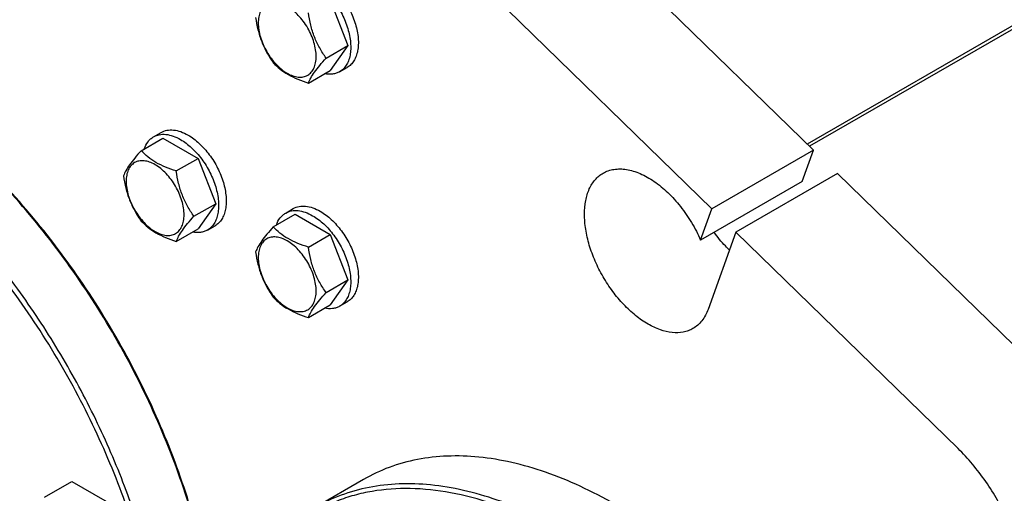
# Model space of a CAD drawing. Units: millimetres. Extents: x 0 to 6269, y -4 to 4433.
# Drawn here: x 4668 to 4942, y 2982 to 3114 of the extents above; entities that cross this region are included whole.
import ezdxf

# ---------------------------------------------------------------- set-up
doc = ezdxf.new("R2010")
doc.units = ezdxf.units.MM
doc.header["$LTSCALE"] = 344.776119
doc.layers.get('0').update_dxf_attribs({"linetype": 'CONTINUOUS'})

msp = doc.modelspace()

# ---------------------------------------------------------------- linework, layer by layer
at = {"color": 7, "linetype": 'Continuous'}
for p, q in [((5202.058, 3260.85), (4887.191, 3079.062)), ((5207.298, 3262.928), (4887.801, 3078.468)), ((4888.917, 3077.38), (4800.435, 3163.644)), ((4860.632, 3061.05), (4772.151, 3147.314)), ((4754.422, 3119.174), (4759.321, 3106.547)), ((4753.253, 3103.044), (4759.321, 3106.547)), ((4759.321, 3106.547), (4754.422, 3099.578)), ((4748.354, 3096.074), (4754.422, 3099.578)), ((4757.023, 3099.214), (4759.144, 3100.438)), ((4701.786, 3077.235), (4707.854, 3080.739)), ((4705.254, 3081.103), (4707.375, 3082.328)), ((4707.854, 3080.739), (4717.652, 3075.082)), ((4888.917, 3077.38), (4860.632, 3061.05)), ((4885.779, 3068.669), (4888.917, 3077.38)), ((4711.584, 3071.579), (4717.652, 3075.082)), ((4717.652, 3075.082), (4722.551, 3062.456)), ((4895.602, 3070.862), (4867.318, 3054.532)), ((4957.429, 3010.585), (4895.602, 3070.862)), ((4885.779, 3068.669), (4857.495, 3052.339)), ((4716.483, 3058.952), (4722.551, 3062.456)), ((4722.551, 3062.456), (4717.652, 3055.486)), ((4742.023, 3059.874), (4744.145, 3061.099)), ((4857.495, 3052.339), (4860.632, 3061.05)), ((4738.556, 3056.007), (4744.624, 3059.51)), ((4744.624, 3059.51), (4754.422, 3053.854)), ((4711.584, 3051.983), (4717.652, 3055.486)), ((4720.253, 3055.122), (4722.375, 3056.347)), ((4748.354, 3050.35), (4754.422, 3053.854)), ((4754.422, 3053.854), (4759.321, 3041.227)), ((4867.318, 3054.532), (4859.576, 3033.039)), ((4929.145, 2994.255), (4867.318, 3054.532)), ((4753.253, 3037.724), (4759.321, 3041.227)), ((4759.321, 3041.227), (4754.422, 3034.257)), ((4748.354, 3030.754), (4754.422, 3034.257)), ((4757.023, 3033.893), (4759.144, 3035.118)), ((4674.908, 2980.711), (4682.493, 2985.09)), ((4682.493, 2985.09), (4694.741, 2978.019)), ((4763.67, 2985.641), (4750.235, 2977.884))]:
    msp.add_line(p, q, dxfattribs=at)
for points, knots in [([(4749.523, 3124.452), (4750.633, 3123.811), (4752.789, 3122.152), (4755.548, 3119.014), (4757.818, 3115.32), (4759.413, 3111.375), (4760.094, 3108.038), (4760.158, 3105.531), (4759.976, 3103.846), (4759.568, 3102.335), (4758.938, 3101.031), (4758.094, 3099.964), (4757.393, 3099.427), (4757.023, 3099.214)], [0, 0, 0, 0, 0.1286454, 0.2702004, 0.4173171, 0.5616255, 0.6952611, 0.7562679, 0.8127602, 0.8647114, 0.912533, 0.957151, 1, 1, 1, 1]), ([(4751.645, 3125.676), (4752.755, 3125.035), (4754.91, 3123.377), (4757.669, 3120.239), (4759.94, 3116.545), (4761.534, 3112.599), (4762.215, 3109.263), (4762.279, 3106.755), (4762.097, 3105.07), (4761.689, 3103.56), (4761.059, 3102.255), (4760.215, 3101.188), (4759.514, 3100.652), (4759.144, 3100.438)], [0, 0, 0, 0, 0.1286454, 0.2702004, 0.4173171, 0.5616255, 0.6952611, 0.756268, 0.8127602, 0.8647114, 0.912533, 0.957151, 1, 1, 1, 1]), ([(4750.513, 3103.468), (4750.513, 3104.105), (4750.396, 3105.431), (4749.931, 3107.431), (4749.186, 3109.458), (4748.188, 3111.433), (4746.976, 3113.285), (4745.594, 3114.944), (4744.094, 3116.347), (4742.53, 3117.444), (4740.957, 3118.192), (4739.427, 3118.561), (4737.991, 3118.525), (4736.713, 3118.061), (4735.673, 3117.186), (4734.923, 3115.961), (4734.478, 3114.452), (4734.391, 3113.353), (4734.391, 3112.776)], [0, 0, 0, 0, 0.0665867, 0.138433, 0.214058, 0.2916513, 0.3692445, 0.4448693, 0.5167151, 0.5833013, 0.6436803, 0.6976944, 0.746277, 0.7916498, 0.8370228, 0.8856058, 0.9396204, 1, 1, 1, 1]), ([(4753.253, 3103.044), (4752.618, 3103.947), (4751.413, 3105.836), (4749.96, 3108.912), (4748.943, 3112.225), (4748.522, 3114.514), (4748.354, 3115.67)], [0, 0, 0, 0, 0.242179, 0.4903486, 0.7437793, 1, 1, 1, 1]), ([(4733.657, 3114.357), (4733.825, 3113.201), (4734.246, 3110.912), (4735.263, 3107.6), (4736.716, 3104.523), (4737.921, 3102.634), (4738.556, 3101.731)], [0, 0, 0, 0, 0.2562207, 0.5096514, 0.757821, 1, 1, 1, 1]), ([(4734.391, 3112.776), (4734.391, 3112.138), (4734.508, 3110.812), (4734.973, 3108.812), (4735.718, 3106.786), (4736.716, 3104.81), (4737.928, 3102.958), (4739.31, 3101.299), (4740.811, 3099.896), (4742.375, 3098.8), (4743.947, 3098.051), (4745.477, 3097.682), (4746.913, 3097.718), (4748.191, 3098.182), (4749.231, 3099.057), (4749.981, 3100.282), (4750.426, 3101.791), (4750.513, 3102.89), (4750.513, 3103.468)], [0, 0, 0, 0, 0.0665867, 0.138433, 0.214058, 0.2916513, 0.3692445, 0.4448693, 0.5167151, 0.5833013, 0.6436803, 0.6976944, 0.746277, 0.7916498, 0.8370228, 0.8856058, 0.9396204, 1, 1, 1, 1]), ([(4748.354, 3096.074), (4748.541, 3096.556), (4749.043, 3097.611), (4750.101, 3099.257), (4751.541, 3101.101), (4752.652, 3102.374), (4753.253, 3103.044)], [0, 0, 0, 0, 0.1811206, 0.407892, 0.6845991, 1, 1, 1, 1]), ([(4722.456, 2944.015), (4721.635, 2951.465), (4718.868, 2966.687), (4711.915, 2989.318), (4702.238, 3011.824), (4690.135, 3033.501), (4675.986, 3053.675), (4660.227, 3071.721), (4643.351, 3087.076), (4631.209, 3095.542), (4625.071, 3099.136)], [0, 0, 0, 0, 0.1190353, 0.2449049, 0.3752387, 0.5073609, 0.6384797, 0.7658679, 0.8870487, 1, 1, 1, 1]), ([(4722.527, 2944.127), (4721.733, 2951.578), (4719.01, 2966.81), (4712.091, 2989.463), (4702.419, 3011.997), (4690.299, 3033.695), (4676.115, 3053.874), (4660.313, 3071.895), (4643.396, 3087.187), (4631.224, 3095.586), (4625.074, 3099.137)], [0, 0, 0, 0, 0.118962, 0.2448634, 0.3752981, 0.5075443, 0.6387603, 0.7661723, 0.8872663, 1, 1, 1, 1]), ([(4738.556, 3101.731), (4739.141, 3101.119), (4740.438, 3099.916), (4742.73, 3098.364), (4745.413, 3097.079), (4747.348, 3096.395), (4748.354, 3096.074)], [0, 0, 0, 0, 0.2220088, 0.4623092, 0.7231811, 1, 1, 1, 1]), ([(4757.023, 3099.214), (4756.73, 3099.044), (4756.098, 3098.761), (4754.689, 3098.443), (4753.567, 3098.512), (4752.831, 3098.658)], [0, 0, 0, 0, 0.2358898, 0.478043, 1, 1, 1, 1]), ([(4680.93, 2856.236), (4682.65, 2857.229), (4685.984, 2859.45), (4690.56, 2863.418), (4694.698, 2868.008), (4699.688, 2875.039), (4704.683, 2885.371), (4708.491, 2899.468), (4710.188, 2915.193), (4709.754, 2932.219), (4707.209, 2950.196), (4702.61, 2968.748), (4696.055, 2987.484), (4687.684, 3006.006), (4677.676, 3023.919), (4666.243, 3040.842), (4653.629, 3056.412), (4640.103, 3070.3), (4625.952, 3082.208), (4615.96, 3088.886), (4610.93, 3091.79)], [0, 0, 0, 0, 0.0213322, 0.0428929, 0.0648984, 0.0875433, 0.1353187, 0.1872198, 0.2436576, 0.3046056, 0.3696934, 0.4382908, 0.5095774, 0.5826017, 0.6563331, 0.7297101, 0.8016864, 0.8712787, 0.9376168, 1, 1, 1, 1]), ([(4646.454, 2850.652), (4649.023, 2850.345), (4654.092, 2850.024), (4661.556, 2850.483), (4668.646, 2851.897), (4675.304, 2854.258), (4681.474, 2857.55), (4687.103, 2861.746), (4692.145, 2866.808), (4696.562, 2872.693), (4700.325, 2879.352), (4703.407, 2886.733), (4705.79, 2894.779), (4707.459, 2903.43), (4708.403, 2912.624), (4708.617, 2922.292), (4708.101, 2932.364), (4706.416, 2946.459), (4702.463, 2964.603), (4695.105, 2986.386), (4685.269, 3007.897), (4673.243, 3028.508), (4659.378, 3047.618), (4644.075, 3064.671), (4627.784, 3079.169), (4616.113, 3087.164), (4610.223, 3090.565)], [0, 0, 0, 0, 0.0248987, 0.0487486, 0.0717744, 0.0942509, 0.1164903, 0.1388215, 0.1615671, 0.1850204, 0.2094296, 0.2349883, 0.2618335, 0.2900478, 0.3196648, 0.3506744, 0.383029, 0.4166491, 0.4872056, 0.5612787, 0.6375243, 0.714461, 0.790566, 0.8643665, 0.9345362, 1, 1, 1, 1]), ([(4707.375, 3082.328), (4707.87, 3082.613), (4709.007, 3083.026), (4710.895, 3083.073), (4712.907, 3082.588), (4714.216, 3081.965), (4714.875, 3081.585)], [0, 0, 0, 0, 0.2177735, 0.4509532, 0.7102022, 1, 1, 1, 1]), ([(4702.676, 3077.749), (4702.917, 3078.46), (4703.419, 3079.466), (4704.399, 3080.527), (4704.96, 3080.933), (4705.254, 3081.103)], [0, 0, 0, 0, 0.5219676, 0.7641172, 1, 1, 1, 1]), ([(4705.254, 3081.103), (4705.748, 3081.388), (4706.885, 3081.801), (4708.773, 3081.849), (4710.786, 3081.363), (4712.095, 3080.74), (4712.753, 3080.36)], [0, 0, 0, 0, 0.2177735, 0.4509532, 0.7102022, 1, 1, 1, 1]), ([(4712.753, 3080.36), (4713.864, 3079.719), (4716.019, 3078.06), (4718.778, 3074.922), (4721.049, 3071.228), (4722.643, 3067.283), (4723.324, 3063.947), (4723.388, 3061.439), (4723.206, 3059.754), (4722.798, 3058.243), (4722.168, 3056.939), (4721.324, 3055.872), (4720.623, 3055.336), (4720.253, 3055.122)], [0, 0, 0, 0, 0.1286454, 0.2702004, 0.4173171, 0.5616255, 0.6952611, 0.7562679, 0.8127602, 0.8647114, 0.912533, 0.957151, 1, 1, 1, 1]), ([(4714.875, 3081.585), (4715.985, 3080.944), (4718.14, 3079.285), (4720.899, 3076.147), (4723.17, 3072.453), (4724.765, 3068.508), (4725.445, 3065.171), (4725.51, 3062.664), (4725.328, 3060.979), (4724.92, 3059.468), (4724.289, 3058.164), (4723.446, 3057.097), (4722.745, 3056.56), (4722.375, 3056.347)], [0, 0, 0, 0, 0.1286454, 0.2702004, 0.4173171, 0.5616255, 0.6952611, 0.756268, 0.8127602, 0.8647114, 0.912533, 0.957151, 1, 1, 1, 1]), ([(4701.786, 3077.235), (4701.185, 3076.566), (4700.074, 3075.292), (4698.635, 3073.449), (4697.576, 3071.802), (4697.074, 3070.748), (4696.887, 3070.266)], [0, 0, 0, 0, 0.3154009, 0.592108, 0.8188794, 1, 1, 1, 1]), ([(4711.584, 3071.579), (4710.579, 3071.899), (4708.644, 3072.584), (4705.96, 3073.868), (4703.668, 3075.421), (4702.371, 3076.624), (4701.786, 3077.235)], [0, 0, 0, 0, 0.2768189, 0.5376908, 0.7779912, 1, 1, 1, 1]), ([(4713.744, 3059.376), (4713.744, 3060.013), (4713.627, 3061.339), (4713.162, 3063.34), (4712.416, 3065.366), (4711.419, 3067.342), (4710.206, 3069.194), (4708.824, 3070.852), (4707.324, 3072.256), (4705.76, 3073.352), (4704.187, 3074.1), (4702.658, 3074.47), (4701.222, 3074.433), (4699.944, 3073.97), (4698.903, 3073.095), (4698.154, 3071.869), (4697.709, 3070.36), (4697.621, 3069.262), (4697.621, 3068.684)], [0, 0, 0, 0, 0.0665867, 0.138433, 0.214058, 0.2916513, 0.3692445, 0.4448693, 0.5167151, 0.5833013, 0.6436803, 0.6976944, 0.746277, 0.7916498, 0.8370228, 0.8856058, 0.9396204, 1, 1, 1, 1]), ([(4830.362, 3070.985), (4830.821, 3071.251), (4831.806, 3071.699), (4833.408, 3072.09), (4835.122, 3072.201), (4836.924, 3072.033), (4838.793, 3071.591), (4841.423, 3070.614), (4844.741, 3068.71), (4848.507, 3065.59), (4852.007, 3061.712), (4855.079, 3057.258), (4856.761, 3054.012), (4857.495, 3052.339)], [0, 0, 0, 0, 0.0439598, 0.0889547, 0.1359044, 0.1855327, 0.2383358, 0.2945868, 0.4174182, 0.5529606, 0.6981303, 0.8487291, 1, 1, 1, 1]), ([(4696.887, 3070.266), (4697.055, 3069.11), (4697.477, 3066.821), (4698.494, 3063.508), (4699.946, 3060.431), (4701.151, 3058.543), (4701.786, 3057.639)], [0, 0, 0, 0, 0.2562207, 0.5096514, 0.757821, 1, 1, 1, 1]), ([(4716.483, 3058.952), (4715.848, 3059.855), (4714.643, 3061.744), (4713.191, 3064.821), (4712.174, 3068.134), (4711.752, 3070.423), (4711.584, 3071.579)], [0, 0, 0, 0, 0.242179, 0.4903486, 0.7437793, 1, 1, 1, 1]), ([(4855.362, 3027.684), (4854.952, 3027.447), (4854.081, 3027.04), (4852.17, 3026.511), (4849.494, 3026.44), (4846.141, 3027.251), (4842.691, 3028.892), (4839.262, 3031.296), (4835.972, 3034.374), (4832.941, 3038.011), (4830.282, 3042.072), (4828.095, 3046.405), (4826.46, 3050.848), (4825.44, 3055.237), (4825.072, 3059.409), (4825.376, 3063.217), (4826.35, 3066.526), (4827.75, 3068.808), (4829.164, 3070.199), (4829.952, 3070.749), (4830.362, 3070.985)], [0, 0, 0, 0, 0.0225457, 0.0455164, 0.0940838, 0.1480811, 0.2084413, 0.2750067, 0.3468301, 0.4224311, 0.4999999, 0.5775686, 0.6531697, 0.7249931, 0.7915585, 0.8519188, 0.9059162, 0.9544836, 0.9774543, 1, 1, 1, 1]), ([(4697.621, 3068.684), (4697.621, 3068.047), (4697.738, 3066.721), (4698.203, 3064.72), (4698.949, 3062.694), (4699.946, 3060.718), (4701.159, 3058.866), (4702.541, 3057.208), (4704.041, 3055.804), (4705.605, 3054.708), (4707.178, 3053.959), (4708.707, 3053.59), (4710.143, 3053.627), (4711.421, 3054.09), (4712.462, 3054.965), (4713.211, 3056.191), (4713.656, 3057.7), (4713.744, 3058.798), (4713.744, 3059.376)], [0, 0, 0, 0, 0.0665867, 0.138433, 0.214058, 0.2916513, 0.3692445, 0.4448693, 0.5167151, 0.5833013, 0.6436803, 0.6976944, 0.746277, 0.7916498, 0.8370228, 0.8856058, 0.9396204, 1, 1, 1, 1]), ([(4744.145, 3061.099), (4744.639, 3061.385), (4745.776, 3061.798), (4747.664, 3061.845), (4749.677, 3061.36), (4750.986, 3060.736), (4751.645, 3060.356)], [0, 0, 0, 0, 0.2177735, 0.4509532, 0.7102022, 1, 1, 1, 1]), ([(4711.584, 3051.983), (4711.771, 3052.464), (4712.273, 3053.519), (4713.332, 3055.166), (4714.771, 3057.009), (4715.882, 3058.283), (4716.483, 3058.952)], [0, 0, 0, 0, 0.1811206, 0.407892, 0.6845991, 1, 1, 1, 1]), ([(4739.445, 3056.521), (4739.687, 3057.231), (4740.189, 3058.238), (4741.168, 3059.299), (4741.73, 3059.705), (4742.023, 3059.874)], [0, 0, 0, 0, 0.5219676, 0.7641172, 1, 1, 1, 1]), ([(4742.023, 3059.874), (4742.518, 3060.16), (4743.655, 3060.573), (4745.543, 3060.62), (4747.556, 3060.135), (4748.865, 3059.512), (4749.523, 3059.131)], [0, 0, 0, 0, 0.2177735, 0.4509532, 0.7102022, 1, 1, 1, 1]), ([(4749.523, 3059.131), (4750.633, 3058.49), (4752.789, 3056.832), (4755.548, 3053.694), (4757.818, 3050), (4759.413, 3046.054), (4760.094, 3042.718), (4760.158, 3040.21), (4759.976, 3038.526), (4759.568, 3037.015), (4758.938, 3035.71), (4758.094, 3034.644), (4757.393, 3034.107), (4757.023, 3033.893)], [0, 0, 0, 0, 0.1286454, 0.2702004, 0.4173171, 0.5616255, 0.6952611, 0.7562679, 0.8127602, 0.8647114, 0.912533, 0.957151, 1, 1, 1, 1]), ([(4751.645, 3060.356), (4752.755, 3059.715), (4754.91, 3058.057), (4757.669, 3054.918), (4759.94, 3051.224), (4761.534, 3047.279), (4762.215, 3043.943), (4762.279, 3041.435), (4762.097, 3039.75), (4761.689, 3038.24), (4761.059, 3036.935), (4760.215, 3035.868), (4759.514, 3035.332), (4759.144, 3035.118)], [0, 0, 0, 0, 0.1286454, 0.2702004, 0.4173171, 0.5616255, 0.6952611, 0.756268, 0.8127602, 0.8647114, 0.912533, 0.957151, 1, 1, 1, 1]), ([(4701.786, 3057.639), (4702.371, 3057.027), (4703.668, 3055.825), (4705.96, 3054.272), (4708.644, 3052.988), (4710.579, 3052.303), (4711.584, 3051.983)], [0, 0, 0, 0, 0.2220088, 0.4623092, 0.7231811, 1, 1, 1, 1]), ([(4738.556, 3056.007), (4737.955, 3055.337), (4736.844, 3054.064), (4735.404, 3052.22), (4734.346, 3050.574), (4733.844, 3049.519), (4733.657, 3049.037)], [0, 0, 0, 0, 0.3154009, 0.592108, 0.8188794, 1, 1, 1, 1]), ([(4748.354, 3050.35), (4747.348, 3050.671), (4745.413, 3051.355), (4742.73, 3052.64), (4740.438, 3054.192), (4739.141, 3055.395), (4738.556, 3056.007)], [0, 0, 0, 0, 0.2768189, 0.5376908, 0.7779912, 1, 1, 1, 1]), ([(4720.253, 3055.122), (4719.96, 3054.953), (4719.328, 3054.67), (4717.92, 3054.352), (4716.797, 3054.42), (4716.062, 3054.566)], [0, 0, 0, 0, 0.2358898, 0.478043, 1, 1, 1, 1]), ([(4750.513, 3038.147), (4750.513, 3038.785), (4750.396, 3040.111), (4749.931, 3042.111), (4749.186, 3044.137), (4748.188, 3046.113), (4746.976, 3047.965), (4745.594, 3049.624), (4744.094, 3051.027), (4742.53, 3052.123), (4740.957, 3052.872), (4739.427, 3053.241), (4737.991, 3053.205), (4736.713, 3052.741), (4735.673, 3051.866), (4734.923, 3050.641), (4734.478, 3049.132), (4734.391, 3048.033), (4734.391, 3047.455)], [0, 0, 0, 0, 0.0665867, 0.138433, 0.214058, 0.2916513, 0.3692445, 0.4448693, 0.5167151, 0.5833013, 0.6436803, 0.6976944, 0.746277, 0.7916498, 0.8370228, 0.8856058, 0.9396204, 1, 1, 1, 1]), ([(4865.526, 3049.556), (4865.142, 3049.926), (4863.605, 3051.478), (4862.205, 3053.164), (4861.227, 3054.494)], [0, 0, 0, 0, 0.2442255, 1, 1, 1, 1]), ([(4753.253, 3037.724), (4752.618, 3038.627), (4751.413, 3040.516), (4749.96, 3043.592), (4748.943, 3046.905), (4748.522, 3049.194), (4748.354, 3050.35)], [0, 0, 0, 0, 0.242179, 0.4903486, 0.7437793, 1, 1, 1, 1]), ([(4733.657, 3049.037), (4733.825, 3047.881), (4734.246, 3045.592), (4735.263, 3042.279), (4736.716, 3039.203), (4737.921, 3037.314), (4738.556, 3036.411)], [0, 0, 0, 0, 0.2562207, 0.5096514, 0.757821, 1, 1, 1, 1]), ([(4734.391, 3047.455), (4734.391, 3046.818), (4734.508, 3045.492), (4734.973, 3043.492), (4735.718, 3041.466), (4736.716, 3039.49), (4737.928, 3037.638), (4739.31, 3035.979), (4740.811, 3034.576), (4742.375, 3033.479), (4743.947, 3032.731), (4745.477, 3032.362), (4746.913, 3032.398), (4748.191, 3032.862), (4749.231, 3033.737), (4749.981, 3034.962), (4750.426, 3036.471), (4750.513, 3037.57), (4750.513, 3038.147)], [0, 0, 0, 0, 0.0665867, 0.138433, 0.214058, 0.2916513, 0.3692445, 0.4448693, 0.5167151, 0.5833013, 0.6436803, 0.6976944, 0.746277, 0.7916498, 0.8370228, 0.8856058, 0.9396204, 1, 1, 1, 1]), ([(4738.556, 3036.411), (4739.141, 3035.799), (4740.438, 3034.596), (4742.73, 3033.043), (4745.413, 3031.759), (4747.348, 3031.074), (4748.354, 3030.754)], [0, 0, 0, 0, 0.2220088, 0.4623092, 0.7231811, 1, 1, 1, 1]), ([(4748.354, 3030.754), (4748.541, 3031.236), (4749.043, 3032.291), (4750.101, 3033.937), (4751.541, 3035.78), (4752.652, 3037.054), (4753.253, 3037.724)], [0, 0, 0, 0, 0.1811206, 0.407892, 0.6845991, 1, 1, 1, 1]), ([(4757.023, 3033.893), (4756.73, 3033.724), (4756.098, 3033.441), (4754.689, 3033.123), (4753.567, 3033.192), (4752.831, 3033.337)], [0, 0, 0, 0, 0.2358898, 0.478043, 1, 1, 1, 1]), ([(4859.576, 3033.039), (4859.168, 3031.906), (4858.335, 3030.302), (4856.743, 3028.609), (4855.836, 3027.958), (4855.362, 3027.684)], [0, 0, 0, 0, 0.5208286, 0.763371, 1, 1, 1, 1]), ([(4833.672, 2978.706), (4830.514, 2980.529), (4824.21, 2983.829), (4814.595, 2987.765), (4805.152, 2990.518), (4795.968, 2992.059), (4787.131, 2992.366), (4778.724, 2991.429), (4770.839, 2989.248), (4765.965, 2986.966), (4763.67, 2985.641)], [0, 0, 0, 0, 0.1486054, 0.2894997, 0.4227227, 0.5486426, 0.6680007, 0.7819385, 0.8919874, 1, 1, 1, 1]), ([(4948.221, 2952.361), (4948.221, 2954.109), (4947.971, 2957.724), (4946.949, 2963.209), (4945.289, 2968.823), (4943.033, 2974.432), (4940.232, 2979.907), (4936.953, 2985.117), (4933.273, 2989.939), (4930.554, 2992.881), (4929.145, 2994.255)], [0, 0, 0, 0, 0.1113043, 0.2299575, 0.3545493, 0.4833311, 0.6143364, 0.7454893, 0.8747066, 1, 1, 1, 1]), ([(4890.235, 2897.056), (4885.675, 2904.953), (4878.201, 2916.371), (4867.058, 2930.53), (4858.294, 2940.39), (4849.166, 2949.448), (4839.76, 2957.619), (4830.165, 2964.824), (4820.473, 2970.995), (4810.774, 2976.073), (4801.158, 2980.008), (4791.715, 2982.761), (4782.532, 2984.302), (4773.695, 2984.609), (4765.289, 2983.672), (4757.403, 2981.491), (4752.53, 2979.209), (4750.235, 2977.884)], [0, 0, 0, 0, 0.1550095, 0.23131, 0.3061548, 0.3791051, 0.4497624, 0.5177816, 0.5828831, 0.6448687, 0.7036379, 0.7592072, 0.8117305, 0.8615169, 0.9090424, 0.9549459, 1, 1, 1, 1]), ([(4889.027, 2896.359), (4886.168, 2901.312), (4880.125, 2910.968), (4870.131, 2924.647), (4859.372, 2937.293), (4848.009, 2948.713), (4836.213, 2958.737), (4824.161, 2967.213), (4812.028, 2974.013), (4799.994, 2979.034), (4788.228, 2982.194), (4776.903, 2983.431), (4767.856, 2982.815), (4761.091, 2981.316), (4756.298, 2979.724), (4751.747, 2977.655), (4747.457, 2975.118), (4743.445, 2972.124), (4738.44, 2967.496), (4732.936, 2960.539), (4729.605, 2954.189), (4728.161, 2950.818)], [0, 0, 0, 0, 0.0818578, 0.1628852, 0.2422778, 0.3192834, 0.3932308, 0.463561, 0.5298632, 0.591917, 0.6497405, 0.7036435, 0.754272, 0.7786872, 0.8026835, 0.8264292, 0.8501021, 0.8738825, 0.8979468, 0.9475165, 1, 1, 1, 1])]:
    msp.add_open_spline(points, degree=3, knots=knots, dxfattribs=at)

doc.saveas('drawing.dxf')
